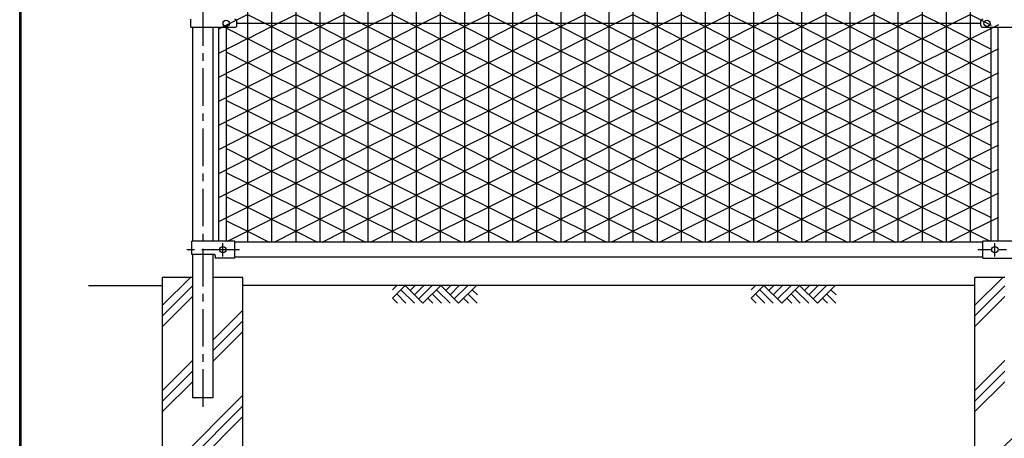
# Model space of a CAD drawing. Extents: x 20 to 8870, y -32 to 6268.
# Drawn here: x 395 to 2848, y 2182 to 3226 of the extents above; entities that cross this region are included whole.
import ezdxf

# ---------------------------------------------------------------- set-up
doc = ezdxf.new("R2010")
doc.units = 0
doc.header["$LTSCALE"] = 75
doc.header["$MEASUREMENT"] = 0
doc.linetypes.add('CENTER', pattern=[2, 1.25, -0.25, 0.25, -0.25])
doc.layers.get('0').update_dxf_attribs({"linetype": 'CONTINUOUS'})
for name, color, linetype in [('AMI-HATCH', 6, 'CONTINUOUS'), ('BOLT', 3, 'CONTINUOUS'), ('BUHIN', 7, 'CONTINUOUS'), ('HATCH', 4, 'CONTINUOUS'), ('KISO', 7, 'CONTINUOUS'), ('KOUZOU', 7, 'CONTINUOUS'), ('WAKU', 7, 'CONTINUOUS')]:
    doc.layers.add(name, color=color, linetype=linetype)

# ---------------------------------------------------------------- blocks, each defined once
blk = doc.blocks.new('GL-MARK')
at = {"color": 1, "linetype": 'Continuous'}
for p, q in [((-8.74, 0), (-10.28, -1.54)), ((-1.41, 0), (-3.66, -2.25)), ((0, 0), (-2.95, -2.95)), ((-13.94, -0.71), (-13.23, 0)), ((-13.94, -2.12), (-11.82, 0)), ((-13.23, -1.41), (-11.69, -2.95)), ((-12.52, -0.71), (-10.28, -2.95)), ((-11.82, 0), (-8.86, -2.95)), ((-10.15, 0), (-10.98, -0.83)), ((-7.32, 0), (-9.57, -2.25)), ((-5.91, 0), (-8.86, -2.95)), ((-7.32, -1.41), (-5.78, -2.95)), ((-6.62, -0.71), (-4.37, -2.95)), ((-5.91, 0), (-2.95, -2.95)), ((-4.24, 0), (-5.08, -0.83)), ((-2.83, 0), (-4.37, -1.54)), ((0.13, -2.95), (-1.41, -1.41)), ((0.17, -1.58), (-0.71, -0.71)), ((-13.94, -2.12), (-13.1, -2.95)), ((-8.03, -2.12), (-7.2, -2.95)), ((-1.29, -2.95), (-2.12, -2.12))]:
    blk.add_line(p, q, dxfattribs=at)

msp = doc.modelspace()

# ---------------------------------------------------------------- hatches: boundary and pattern name
at = {"layer": 'HATCH'}
h = msp.add_hatch(dxfattribs=at)
h.set_pattern_fill('PLAST,_O', color=256, scale=600, angle=45)
h.set_pattern_definition([(45, (-3438.49, -31.97), (-106.066, 106.066), []), (45, (-3451.75, -18.71), (-106.066, 106.066), []), (45, (-3465, -5.46), (-106.066, 106.066), [])])
h.paths.add_polyline_path([(951.4, 2583.4), (876.8, 2583.4), (876.8, 2283.4), (826, 2283.4), (826, 2583.4), (751.4, 2583.4), (751.4, 1983.4), (951.4, 1983.4)])
h = msp.add_hatch(dxfattribs=at)
h.set_pattern_fill('PLAST,_O', color=256, scale=600, angle=45)
h.set_pattern_definition([(45, (-1415.49, -31.97), (-106.066, 106.066), []), (45, (-1428.75, -18.71), (-106.066, 106.066), []), (45, (-1442, -5.46), (-106.066, 106.066), [])])
h.paths.add_polyline_path([(2974.4, 2583.4), (2899.8, 2583.4), (2899.8, 2283.4), (2849, 2283.4), (2849, 2583.4), (2774.4, 2583.4), (2774.4, 1983.4), (2974.4, 1983.4)])

# ---------------------------------------------------------------- linework, layer by layer
at = {"layer": 'AMI-HATCH'}
for p, q in [((962.9, 4345.4), (962.9, 2671.4)), ((1022.9, 4345.4), (1022.9, 2671.4)), ((1082.9, 4345.4), (1082.9, 2671.4)), ((1142.9, 4345.4), (1142.9, 2671.4)), ((1202.9, 4345.4), (1202.9, 2671.4)), ((1262.9, 4345.4), (1262.9, 2671.4)), ((1322.9, 4345.4), (1322.9, 2671.4)), ((1382.9, 4345.4), (1382.9, 2671.4)), ((1442.9, 4345.4), (1442.9, 2671.4)), ((1502.9, 4345.4), (1502.9, 2671.4)), ((1562.9, 4345.4), (1562.9, 2671.4)), ((1622.9, 4345.4), (1622.9, 2671.4)), ((1682.9, 4345.4), (1682.9, 2671.4)), ((1742.9, 4345.4), (1742.9, 2671.4)), ((1802.9, 4345.4), (1802.9, 2671.4)), ((1862.9, 4345.4), (1862.9, 2671.4)), ((1922.9, 4345.4), (1922.9, 2671.4)), ((1982.9, 4345.4), (1982.9, 2671.4)), ((2042.9, 4345.4), (2042.9, 2671.4)), ((2102.9, 4345.4), (2102.9, 2671.4)), ((2162.9, 4345.4), (2162.9, 2671.4)), ((2222.9, 4345.4), (2222.9, 2671.4)), ((2282.9, 4345.4), (2282.9, 2671.4)), ((2342.9, 4345.4), (2342.9, 2671.4)), ((2402.9, 4345.4), (2402.9, 2671.4)), ((2462.9, 4345.4), (2462.9, 2671.4)), ((2522.9, 4345.4), (2522.9, 2671.4)), ((2582.9, 4345.4), (2582.9, 2671.4)), ((2642.9, 4345.4), (2642.9, 2671.4)), ((2702.9, 4345.4), (2702.9, 2671.4)), ((2762.9, 4345.4), (2762.9, 2671.4)), ((892.8, 3203.4), (962.8, 3238.6)), ((962.8, 3238.6), (1022.9, 3208.4)), ((1022.8, 3208.4), (1082.8, 3238.6)), ((1082.8, 3238.6), (1142.9, 3208.4)), ((1142.8, 3208.4), (1202.8, 3238.6)), ((1202.8, 3238.6), (1262.9, 3208.4)), ((1262.8, 3208.4), (1322.8, 3238.6)), ((1322.8, 3238.6), (1382.9, 3208.4)), ((1382.8, 3208.4), (1442.8, 3238.6)), ((1442.8, 3238.6), (1502.9, 3208.4)), ((1502.8, 3208.4), (1562.8, 3238.6)), ((1562.8, 3238.6), (1622.9, 3208.4)), ((1622.8, 3208.4), (1682.8, 3238.6)), ((1682.8, 3238.6), (1742.9, 3208.4)), ((1742.8, 3208.4), (1802.8, 3238.6)), ((1802.8, 3238.6), (1862.9, 3208.4)), ((1862.8, 3208.4), (1922.8, 3238.6)), ((1922.8, 3238.6), (1982.9, 3208.4)), ((1982.8, 3208.4), (2042.8, 3238.6)), ((2042.8, 3238.6), (2102.9, 3208.4)), ((2102.8, 3208.4), (2162.8, 3238.6)), ((2162.8, 3238.6), (2222.9, 3208.4)), ((2222.8, 3208.4), (2282.8, 3238.6)), ((2282.8, 3238.6), (2342.9, 3208.4)), ((2342.8, 3208.4), (2402.8, 3238.6)), ((2402.8, 3238.6), (2462.9, 3208.4)), ((2462.8, 3208.4), (2522.8, 3238.6)), ((2522.8, 3238.6), (2582.9, 3208.4)), ((2582.8, 3208.4), (2642.8, 3238.6)), ((2642.8, 3238.6), (2702.9, 3208.4)), ((2702.8, 3208.4), (2762.8, 3238.6)), ((2762.8, 3238.6), (2814.9, 3212.4)), ((2762.8, 3178.3), (2833.9, 3213.9)), ((910.8, 3204.4), (962.8, 3178.3)), ((962.8, 3178.3), (1022.9, 3208.4)), ((1022.8, 3208.4), (1082.8, 3178.3)), ((1082.8, 3178.3), (1142.9, 3208.4)), ((1142.8, 3208.4), (1202.8, 3178.3)), ((1202.8, 3178.3), (1262.9, 3208.4)), ((1262.8, 3208.4), (1322.8, 3178.3)), ((1322.8, 3178.3), (1382.9, 3208.4)), ((1382.8, 3208.4), (1442.8, 3178.3)), ((1442.8, 3178.3), (1502.9, 3208.4)), ((1502.8, 3208.4), (1562.8, 3178.3)), ((1562.8, 3178.3), (1622.9, 3208.4)), ((1622.8, 3208.4), (1682.8, 3178.3)), ((1682.8, 3178.3), (1742.9, 3208.4)), ((1742.8, 3208.4), (1802.8, 3178.3)), ((1802.8, 3178.3), (1862.9, 3208.4)), ((1862.8, 3208.4), (1922.8, 3178.3)), ((1922.8, 3178.3), (1982.9, 3208.4)), ((1982.8, 3208.4), (2042.8, 3178.3)), ((2042.8, 3178.3), (2102.9, 3208.4)), ((2102.8, 3208.4), (2162.8, 3178.3)), ((2162.8, 3178.3), (2222.9, 3208.4)), ((2222.8, 3208.4), (2282.8, 3178.3)), ((2282.8, 3178.3), (2342.9, 3208.4)), ((2342.8, 3208.4), (2402.8, 3178.3)), ((2402.8, 3178.3), (2462.9, 3208.4)), ((2462.8, 3208.4), (2522.8, 3178.3)), ((2522.8, 3178.3), (2582.9, 3208.4)), ((2582.8, 3208.4), (2642.8, 3178.3)), ((2642.8, 3178.3), (2702.9, 3208.4)), ((2702.8, 3208.4), (2762.8, 3178.3)), ((892.8, 3143.4), (962.8, 3178.6)), ((962.8, 3178.6), (1022.9, 3148.4)), ((1022.8, 3148.4), (1082.8, 3178.6)), ((1082.8, 3178.6), (1142.9, 3148.4)), ((1142.8, 3148.4), (1202.8, 3178.6)), ((1202.8, 3178.6), (1262.9, 3148.4)), ((1262.8, 3148.4), (1322.8, 3178.6)), ((1322.8, 3178.6), (1382.9, 3148.4)), ((1382.8, 3148.4), (1442.8, 3178.6)), ((1442.8, 3178.6), (1502.9, 3148.4)), ((1502.8, 3148.4), (1562.8, 3178.6)), ((1562.8, 3178.6), (1622.9, 3148.4)), ((1622.8, 3148.4), (1682.8, 3178.6)), ((1682.8, 3178.6), (1742.9, 3148.4)), ((1742.8, 3148.4), (1802.8, 3178.6)), ((1802.8, 3178.6), (1862.9, 3148.4)), ((1862.8, 3148.4), (1922.8, 3178.6)), ((1922.8, 3178.6), (1982.9, 3148.4)), ((1982.8, 3148.4), (2042.8, 3178.6)), ((2042.8, 3178.6), (2102.9, 3148.4)), ((2102.8, 3148.4), (2162.8, 3178.6)), ((2162.8, 3178.6), (2222.9, 3148.4)), ((2222.8, 3148.4), (2282.8, 3178.6)), ((2282.8, 3178.6), (2342.9, 3148.4)), ((2342.8, 3148.4), (2402.8, 3178.6)), ((2402.8, 3178.6), (2462.9, 3148.4)), ((2462.8, 3148.4), (2522.8, 3178.6)), ((2522.8, 3178.6), (2582.9, 3148.4)), ((2582.8, 3148.4), (2642.8, 3178.6)), ((2642.8, 3178.6), (2702.9, 3148.4)), ((2702.8, 3148.4), (2762.8, 3178.6)), ((2762.8, 3178.6), (2814.9, 3152.4)), ((910.8, 3144.4), (962.8, 3118.3)), ((962.8, 3118.3), (1022.9, 3148.4)), ((1022.8, 3148.4), (1082.8, 3118.3)), ((1082.8, 3118.3), (1142.9, 3148.4)), ((1142.8, 3148.4), (1202.8, 3118.3)), ((1202.8, 3118.3), (1262.9, 3148.4)), ((1262.8, 3148.4), (1322.8, 3118.3)), ((1322.8, 3118.3), (1382.9, 3148.4)), ((1382.8, 3148.4), (1442.8, 3118.3)), ((1442.8, 3118.3), (1502.9, 3148.4)), ((1502.8, 3148.4), (1562.8, 3118.3)), ((1562.8, 3118.3), (1622.9, 3148.4)), ((1622.8, 3148.4), (1682.8, 3118.3)), ((1682.8, 3118.3), (1742.9, 3148.4)), ((1742.8, 3148.4), (1802.8, 3118.3)), ((1802.8, 3118.3), (1862.9, 3148.4)), ((1862.8, 3148.4), (1922.8, 3118.3)), ((1922.8, 3118.3), (1982.9, 3148.4)), ((1982.8, 3148.4), (2042.8, 3118.3)), ((2042.8, 3118.3), (2102.9, 3148.4)), ((2102.8, 3148.4), (2162.8, 3118.3)), ((2162.8, 3118.3), (2222.9, 3148.4)), ((2222.8, 3148.4), (2282.8, 3118.3)), ((2282.8, 3118.3), (2342.9, 3148.4)), ((2342.8, 3148.4), (2402.8, 3118.3)), ((2402.8, 3118.3), (2462.9, 3148.4)), ((2462.8, 3148.4), (2522.8, 3118.3)), ((2522.8, 3118.3), (2582.9, 3148.4)), ((2582.8, 3148.4), (2642.8, 3118.3)), ((2642.8, 3118.3), (2702.9, 3148.4)), ((2702.8, 3148.4), (2762.8, 3118.3)), ((2762.8, 3118.3), (2833.9, 3153.9)), ((892.8, 3083.4), (962.8, 3118.6)), ((962.8, 3118.6), (1022.9, 3088.4)), ((1022.8, 3088.4), (1082.8, 3118.6)), ((1082.8, 3118.6), (1142.9, 3088.4)), ((1142.8, 3088.4), (1202.8, 3118.6)), ((1202.8, 3118.6), (1262.9, 3088.4)), ((1262.8, 3088.4), (1322.8, 3118.6)), ((1322.8, 3118.6), (1382.9, 3088.4)), ((1382.8, 3088.4), (1442.8, 3118.6)), ((1442.8, 3118.6), (1502.9, 3088.4)), ((1502.8, 3088.4), (1562.8, 3118.6)), ((1562.8, 3118.6), (1622.9, 3088.4)), ((1622.8, 3088.4), (1682.8, 3118.6)), ((1682.8, 3118.6), (1742.9, 3088.4)), ((1742.8, 3088.4), (1802.8, 3118.6)), ((1802.8, 3118.6), (1862.9, 3088.4)), ((1862.8, 3088.4), (1922.8, 3118.6)), ((1922.8, 3118.6), (1982.9, 3088.4)), ((1982.8, 3088.4), (2042.8, 3118.6)), ((2042.8, 3118.6), (2102.9, 3088.4)), ((2102.8, 3088.4), (2162.8, 3118.6)), ((2162.8, 3118.6), (2222.9, 3088.4)), ((2222.8, 3088.4), (2282.8, 3118.6)), ((2282.8, 3118.6), (2342.9, 3088.4)), ((2342.8, 3088.4), (2402.8, 3118.6)), ((2402.8, 3118.6), (2462.9, 3088.4)), ((2462.8, 3088.4), (2522.8, 3118.6)), ((2522.8, 3118.6), (2582.9, 3088.4)), ((2582.8, 3088.4), (2642.8, 3118.6)), ((2642.8, 3118.6), (2702.9, 3088.4)), ((2702.8, 3088.4), (2762.8, 3118.6)), ((2762.8, 3118.6), (2814.9, 3092.4)), ((2762.8, 3058.3), (2833.9, 3093.9)), ((910.8, 3084.4), (962.8, 3058.3)), ((962.8, 3058.3), (1022.9, 3088.4)), ((1022.8, 3088.4), (1082.8, 3058.3)), ((1082.8, 3058.3), (1142.9, 3088.4)), ((1142.8, 3088.4), (1202.8, 3058.3)), ((1202.8, 3058.3), (1262.9, 3088.4)), ((1262.8, 3088.4), (1322.8, 3058.3)), ((1322.8, 3058.3), (1382.9, 3088.4)), ((1382.8, 3088.4), (1442.8, 3058.3)), ((1442.8, 3058.3), (1502.9, 3088.4)), ((1502.8, 3088.4), (1562.8, 3058.3)), ((1562.8, 3058.3), (1622.9, 3088.4)), ((1622.8, 3088.4), (1682.8, 3058.3)), ((1682.8, 3058.3), (1742.9, 3088.4)), ((1742.8, 3088.4), (1802.8, 3058.3)), ((1802.8, 3058.3), (1862.9, 3088.4)), ((1862.8, 3088.4), (1922.8, 3058.3)), ((1922.8, 3058.3), (1982.9, 3088.4)), ((1982.8, 3088.4), (2042.8, 3058.3)), ((2042.8, 3058.3), (2102.9, 3088.4)), ((2102.8, 3088.4), (2162.8, 3058.3)), ((2162.8, 3058.3), (2222.9, 3088.4)), ((2222.8, 3088.4), (2282.8, 3058.3)), ((2282.8, 3058.3), (2342.9, 3088.4)), ((2342.8, 3088.4), (2402.8, 3058.3)), ((2402.8, 3058.3), (2462.9, 3088.4)), ((2462.8, 3088.4), (2522.8, 3058.3)), ((2522.8, 3058.3), (2582.9, 3088.4)), ((2582.8, 3088.4), (2642.8, 3058.3)), ((2642.8, 3058.3), (2702.9, 3088.4)), ((2702.8, 3088.4), (2762.8, 3058.3)), ((892.8, 3023.4), (962.8, 3058.6)), ((962.8, 3058.6), (1022.9, 3028.4)), ((1022.8, 3028.4), (1082.8, 3058.6)), ((1082.8, 3058.6), (1142.9, 3028.4)), ((1142.8, 3028.4), (1202.8, 3058.6)), ((1202.8, 3058.6), (1262.9, 3028.4)), ((1262.8, 3028.4), (1322.8, 3058.6)), ((1322.8, 3058.6), (1382.9, 3028.4)), ((1382.8, 3028.4), (1442.8, 3058.6)), ((1442.8, 3058.6), (1502.9, 3028.4)), ((1502.8, 3028.4), (1562.8, 3058.6)), ((1562.8, 3058.6), (1622.9, 3028.4)), ((1622.8, 3028.4), (1682.8, 3058.6)), ((1682.8, 3058.6), (1742.9, 3028.4)), ((1742.8, 3028.4), (1802.8, 3058.6)), ((1802.8, 3058.6), (1862.9, 3028.4)), ((1862.8, 3028.4), (1922.8, 3058.6)), ((1922.8, 3058.6), (1982.9, 3028.4)), ((1982.8, 3028.4), (2042.8, 3058.6)), ((2042.8, 3058.6), (2102.9, 3028.4)), ((2102.8, 3028.4), (2162.8, 3058.6)), ((2162.8, 3058.6), (2222.9, 3028.4)), ((2222.8, 3028.4), (2282.8, 3058.6)), ((2282.8, 3058.6), (2342.9, 3028.4)), ((2342.8, 3028.4), (2402.8, 3058.6)), ((2402.8, 3058.6), (2462.9, 3028.4)), ((2462.8, 3028.4), (2522.8, 3058.6)), ((2522.8, 3058.6), (2582.9, 3028.4)), ((2582.8, 3028.4), (2642.8, 3058.6)), ((2642.8, 3058.6), (2702.9, 3028.4)), ((2702.8, 3028.4), (2762.8, 3058.6)), ((2762.8, 3058.6), (2814.9, 3032.4)), ((910.8, 3024.4), (962.8, 2998.3)), ((962.8, 2998.3), (1022.9, 3028.4)), ((1022.8, 3028.4), (1082.8, 2998.3)), ((1082.8, 2998.3), (1142.9, 3028.4)), ((1142.8, 3028.4), (1202.8, 2998.3)), ((1202.8, 2998.3), (1262.9, 3028.4)), ((1262.8, 3028.4), (1322.8, 2998.3)), ((1322.8, 2998.3), (1382.9, 3028.4)), ((1382.8, 3028.4), (1442.8, 2998.3)), ((1442.8, 2998.3), (1502.9, 3028.4)), ((1502.8, 3028.4), (1562.8, 2998.3)), ((1562.8, 2998.3), (1622.9, 3028.4)), ((1622.8, 3028.4), (1682.8, 2998.3)), ((1682.8, 2998.3), (1742.9, 3028.4)), ((1742.8, 3028.4), (1802.8, 2998.3)), ((1802.8, 2998.3), (1862.9, 3028.4)), ((1862.8, 3028.4), (1922.8, 2998.3)), ((1922.8, 2998.3), (1982.9, 3028.4)), ((1982.8, 3028.4), (2042.8, 2998.3)), ((2042.8, 2998.3), (2102.9, 3028.4)), ((2102.8, 3028.4), (2162.8, 2998.3)), ((2162.8, 2998.3), (2222.9, 3028.4)), ((2222.8, 3028.4), (2282.8, 2998.3)), ((2282.8, 2998.3), (2342.9, 3028.4)), ((2342.8, 3028.4), (2402.8, 2998.3)), ((2402.8, 2998.3), (2462.9, 3028.4)), ((2462.8, 3028.4), (2522.8, 2998.3)), ((2522.8, 2998.3), (2582.9, 3028.4)), ((2582.8, 3028.4), (2642.8, 2998.3)), ((2642.8, 2998.3), (2702.9, 3028.4)), ((2702.8, 3028.4), (2762.8, 2998.3)), ((2762.8, 2998.3), (2833.9, 3033.9)), ((892.8, 2963.4), (962.8, 2998.6)), ((962.8, 2998.6), (1022.9, 2968.4)), ((1022.8, 2968.4), (1082.8, 2998.6)), ((1082.8, 2998.6), (1142.9, 2968.4)), ((1142.8, 2968.4), (1202.8, 2998.6)), ((1202.8, 2998.6), (1262.9, 2968.4)), ((1262.8, 2968.4), (1322.8, 2998.6)), ((1322.8, 2998.6), (1382.9, 2968.4)), ((1382.8, 2968.4), (1442.8, 2998.6)), ((1442.8, 2998.6), (1502.9, 2968.4)), ((1502.8, 2968.4), (1562.8, 2998.6)), ((1562.8, 2998.6), (1622.9, 2968.4)), ((1622.8, 2968.4), (1682.8, 2998.6)), ((1682.8, 2998.6), (1742.9, 2968.4)), ((1742.8, 2968.4), (1802.8, 2998.6)), ((1802.8, 2998.6), (1862.9, 2968.4)), ((1862.8, 2968.4), (1922.8, 2998.6)), ((1922.8, 2998.6), (1982.9, 2968.4)), ((1982.8, 2968.4), (2042.8, 2998.6)), ((2042.8, 2998.6), (2102.9, 2968.4)), ((2102.8, 2968.4), (2162.8, 2998.6)), ((2162.8, 2998.6), (2222.9, 2968.4)), ((2222.8, 2968.4), (2282.8, 2998.6)), ((2282.8, 2998.6), (2342.9, 2968.4)), ((2342.8, 2968.4), (2402.8, 2998.6)), ((2402.8, 2998.6), (2462.9, 2968.4)), ((2462.8, 2968.4), (2522.8, 2998.6)), ((2522.8, 2998.6), (2582.9, 2968.4)), ((2582.8, 2968.4), (2642.8, 2998.6)), ((2642.8, 2998.6), (2702.9, 2968.4)), ((2702.8, 2968.4), (2762.8, 2998.6)), ((2762.8, 2998.6), (2814.9, 2972.4)), ((962.8, 2938.3), (1022.9, 2968.4)), ((1022.8, 2968.4), (1082.8, 2938.3)), ((1082.8, 2938.3), (1142.9, 2968.4)), ((1142.8, 2968.4), (1202.8, 2938.3)), ((1202.8, 2938.3), (1262.9, 2968.4)), ((1262.8, 2968.4), (1322.8, 2938.3)), ((1322.8, 2938.3), (1382.9, 2968.4)), ((1382.8, 2968.4), (1442.8, 2938.3)), ((1442.8, 2938.3), (1502.9, 2968.4)), ((1502.8, 2968.4), (1562.8, 2938.3)), ((1562.8, 2938.3), (1622.9, 2968.4)), ((1622.8, 2968.4), (1682.8, 2938.3)), ((1682.8, 2938.3), (1742.9, 2968.4)), ((1742.8, 2968.4), (1802.8, 2938.3)), ((1802.8, 2938.3), (1862.9, 2968.4)), ((1862.8, 2968.4), (1922.8, 2938.3)), ((1922.8, 2938.3), (1982.9, 2968.4)), ((1982.8, 2968.4), (2042.8, 2938.3)), ((2042.8, 2938.3), (2102.9, 2968.4)), ((2102.8, 2968.4), (2162.8, 2938.3)), ((2162.8, 2938.3), (2222.9, 2968.4)), ((2222.8, 2968.4), (2282.8, 2938.3)), ((2282.8, 2938.3), (2342.9, 2968.4)), ((2342.8, 2968.4), (2402.8, 2938.3)), ((2402.8, 2938.3), (2462.9, 2968.4)), ((2462.8, 2968.4), (2522.8, 2938.3)), ((2522.8, 2938.3), (2582.9, 2968.4)), ((2582.8, 2968.4), (2642.8, 2938.3)), ((2642.8, 2938.3), (2702.9, 2968.4)), ((2702.8, 2968.4), (2762.8, 2938.3)), ((2762.8, 2938.3), (2833.9, 2973.9)), ((910.8, 2964.4), (962.8, 2938.3)), ((892.8, 2903.4), (962.8, 2938.6)), ((962.8, 2938.6), (1022.9, 2908.4)), ((1022.8, 2908.4), (1082.8, 2938.6)), ((1082.8, 2938.6), (1142.9, 2908.4)), ((1142.8, 2908.4), (1202.8, 2938.6)), ((1202.8, 2938.6), (1262.9, 2908.4)), ((1262.8, 2908.4), (1322.8, 2938.6)), ((1322.8, 2938.6), (1382.9, 2908.4)), ((1382.8, 2908.4), (1442.8, 2938.6)), ((1442.8, 2938.6), (1502.9, 2908.4)), ((1502.8, 2908.4), (1562.8, 2938.6)), ((1562.8, 2938.6), (1622.9, 2908.4)), ((1622.8, 2908.4), (1682.8, 2938.6)), ((1682.8, 2938.6), (1742.9, 2908.4)), ((1742.8, 2908.4), (1802.8, 2938.6)), ((1802.8, 2938.6), (1862.9, 2908.4)), ((1862.8, 2908.4), (1922.8, 2938.6)), ((1922.8, 2938.6), (1982.9, 2908.4)), ((1982.8, 2908.4), (2042.8, 2938.6)), ((2042.8, 2938.6), (2102.9, 2908.4)), ((2102.8, 2908.4), (2162.8, 2938.6)), ((2162.8, 2938.6), (2222.9, 2908.4)), ((2222.8, 2908.4), (2282.8, 2938.6)), ((2282.8, 2938.6), (2342.9, 2908.4)), ((2342.8, 2908.4), (2402.8, 2938.6)), ((2402.8, 2938.6), (2462.9, 2908.4)), ((2462.8, 2908.4), (2522.8, 2938.6)), ((2522.8, 2938.6), (2582.9, 2908.4)), ((2582.8, 2908.4), (2642.8, 2938.6)), ((2642.8, 2938.6), (2702.9, 2908.4)), ((2702.8, 2908.4), (2762.8, 2938.6)), ((2762.8, 2938.6), (2814.9, 2912.4)), ((910.8, 2904.4), (962.8, 2878.3)), ((962.8, 2878.3), (1022.9, 2908.4)), ((1022.8, 2908.4), (1082.8, 2878.3)), ((1082.8, 2878.3), (1142.9, 2908.4)), ((1142.8, 2908.4), (1202.8, 2878.3)), ((1202.8, 2878.3), (1262.9, 2908.4)), ((1262.8, 2908.4), (1322.8, 2878.3)), ((1322.8, 2878.3), (1382.9, 2908.4)), ((1382.8, 2908.4), (1442.8, 2878.3)), ((1442.8, 2878.3), (1502.9, 2908.4)), ((1502.8, 2908.4), (1562.8, 2878.3)), ((1562.8, 2878.3), (1622.9, 2908.4)), ((1622.8, 2908.4), (1682.8, 2878.3)), ((1682.8, 2878.3), (1742.9, 2908.4)), ((1742.8, 2908.4), (1802.8, 2878.3)), ((1802.8, 2878.3), (1862.9, 2908.4)), ((1862.8, 2908.4), (1922.8, 2878.3)), ((1922.8, 2878.3), (1982.9, 2908.4)), ((1982.8, 2908.4), (2042.8, 2878.3)), ((2042.8, 2878.3), (2102.9, 2908.4)), ((2102.8, 2908.4), (2162.8, 2878.3)), ((2162.8, 2878.3), (2222.9, 2908.4)), ((2222.8, 2908.4), (2282.8, 2878.3)), ((2282.8, 2878.3), (2342.9, 2908.4)), ((2342.8, 2908.4), (2402.8, 2878.3)), ((2402.8, 2878.3), (2462.9, 2908.4)), ((2462.8, 2908.4), (2522.8, 2878.3)), ((2522.8, 2878.3), (2582.9, 2908.4)), ((2582.8, 2908.4), (2642.8, 2878.3)), ((2642.8, 2878.3), (2702.9, 2908.4)), ((2702.8, 2908.4), (2762.8, 2878.3)), ((2762.8, 2878.3), (2833.9, 2913.9)), ((892.8, 2843.4), (962.8, 2878.6)), ((962.8, 2878.6), (1022.9, 2848.4)), ((1022.8, 2848.4), (1082.8, 2878.6)), ((1082.8, 2878.6), (1142.9, 2848.4)), ((1142.8, 2848.4), (1202.8, 2878.6)), ((1202.8, 2878.6), (1262.9, 2848.4)), ((1262.8, 2848.4), (1322.8, 2878.6)), ((1322.8, 2878.6), (1382.9, 2848.4)), ((1382.8, 2848.4), (1442.8, 2878.6)), ((1442.8, 2878.6), (1502.9, 2848.4)), ((1502.8, 2848.4), (1562.8, 2878.6)), ((1562.8, 2878.6), (1622.9, 2848.4)), ((1622.8, 2848.4), (1682.8, 2878.6)), ((1682.8, 2878.6), (1742.9, 2848.4)), ((1742.8, 2848.4), (1802.8, 2878.6)), ((1802.8, 2878.6), (1862.9, 2848.4)), ((1862.8, 2848.4), (1922.8, 2878.6)), ((1922.8, 2878.6), (1982.9, 2848.4)), ((1982.8, 2848.4), (2042.8, 2878.6)), ((2042.8, 2878.6), (2102.9, 2848.4)), ((2102.8, 2848.4), (2162.8, 2878.6)), ((2162.8, 2878.6), (2222.9, 2848.4)), ((2222.8, 2848.4), (2282.8, 2878.6)), ((2282.8, 2878.6), (2342.9, 2848.4)), ((2342.8, 2848.4), (2402.8, 2878.6)), ((2402.8, 2878.6), (2462.9, 2848.4)), ((2462.8, 2848.4), (2522.8, 2878.6)), ((2522.8, 2878.6), (2582.9, 2848.4)), ((2582.8, 2848.4), (2642.8, 2878.6)), ((2642.8, 2878.6), (2702.9, 2848.4)), ((2702.8, 2848.4), (2762.8, 2878.6)), ((2762.8, 2878.6), (2814.9, 2852.4)), ((962.8, 2818.3), (1022.9, 2848.4)), ((1022.8, 2848.4), (1082.8, 2818.3)), ((1082.8, 2818.3), (1142.9, 2848.4)), ((1142.8, 2848.4), (1202.8, 2818.3)), ((1202.8, 2818.3), (1262.9, 2848.4)), ((1262.8, 2848.4), (1322.8, 2818.3)), ((1322.8, 2818.3), (1382.9, 2848.4)), ((1382.8, 2848.4), (1442.8, 2818.3)), ((1442.8, 2818.3), (1502.9, 2848.4)), ((1502.8, 2848.4), (1562.8, 2818.3)), ((1562.8, 2818.3), (1622.9, 2848.4)), ((1622.8, 2848.4), (1682.8, 2818.3)), ((1682.8, 2818.3), (1742.9, 2848.4)), ((1742.8, 2848.4), (1802.8, 2818.3)), ((1802.8, 2818.3), (1862.9, 2848.4)), ((1862.8, 2848.4), (1922.8, 2818.3)), ((1922.8, 2818.3), (1982.9, 2848.4)), ((1982.8, 2848.4), (2042.8, 2818.3)), ((2042.8, 2818.3), (2102.9, 2848.4)), ((2102.8, 2848.4), (2162.8, 2818.3)), ((2162.8, 2818.3), (2222.9, 2848.4)), ((2222.8, 2848.4), (2282.8, 2818.3)), ((2282.8, 2818.3), (2342.9, 2848.4)), ((2342.8, 2848.4), (2402.8, 2818.3)), ((2402.8, 2818.3), (2462.9, 2848.4)), ((2462.8, 2848.4), (2522.8, 2818.3)), ((2522.8, 2818.3), (2582.9, 2848.4)), ((2582.8, 2848.4), (2642.8, 2818.3)), ((2642.8, 2818.3), (2702.9, 2848.4)), ((2702.8, 2848.4), (2762.8, 2818.3)), ((2762.8, 2818.3), (2833.9, 2853.9)), ((910.8, 2844.4), (962.8, 2818.3)), ((892.8, 2783.4), (962.8, 2818.6)), ((962.8, 2818.6), (1022.9, 2788.4)), ((1022.8, 2788.4), (1082.8, 2818.6)), ((1082.8, 2818.6), (1142.9, 2788.4)), ((1142.8, 2788.4), (1202.8, 2818.6)), ((1202.8, 2818.6), (1262.9, 2788.4)), ((1262.8, 2788.4), (1322.8, 2818.6)), ((1322.8, 2818.6), (1382.9, 2788.4)), ((1382.8, 2788.4), (1442.8, 2818.6)), ((1442.8, 2818.6), (1502.9, 2788.4)), ((1502.8, 2788.4), (1562.8, 2818.6)), ((1562.8, 2818.6), (1622.9, 2788.4)), ((1622.8, 2788.4), (1682.8, 2818.6)), ((1682.8, 2818.6), (1742.9, 2788.4)), ((1742.8, 2788.4), (1802.8, 2818.6)), ((1802.8, 2818.6), (1862.9, 2788.4)), ((1862.8, 2788.4), (1922.8, 2818.6)), ((1922.8, 2818.6), (1982.9, 2788.4)), ((1982.8, 2788.4), (2042.8, 2818.6)), ((2042.8, 2818.6), (2102.9, 2788.4)), ((2102.8, 2788.4), (2162.8, 2818.6)), ((2162.8, 2818.6), (2222.9, 2788.4)), ((2222.8, 2788.4), (2282.8, 2818.6)), ((2282.8, 2818.6), (2342.9, 2788.4)), ((2342.8, 2788.4), (2402.8, 2818.6)), ((2402.8, 2818.6), (2462.9, 2788.4)), ((2462.8, 2788.4), (2522.8, 2818.6)), ((2522.8, 2818.6), (2582.9, 2788.4)), ((2582.8, 2788.4), (2642.8, 2818.6)), ((2642.8, 2818.6), (2702.9, 2788.4)), ((2702.8, 2788.4), (2762.8, 2818.6)), ((2762.8, 2818.6), (2814.9, 2792.4)), ((910.8, 2784.4), (962.8, 2758.3)), ((962.8, 2758.3), (1022.9, 2788.4)), ((1022.8, 2788.4), (1082.8, 2758.3)), ((1082.8, 2758.3), (1142.9, 2788.4)), ((1142.8, 2788.4), (1202.8, 2758.3)), ((1202.8, 2758.3), (1262.9, 2788.4)), ((1262.8, 2788.4), (1322.8, 2758.3)), ((1322.8, 2758.3), (1382.9, 2788.4)), ((1382.8, 2788.4), (1442.8, 2758.3)), ((1442.8, 2758.3), (1502.9, 2788.4)), ((1502.8, 2788.4), (1562.8, 2758.3)), ((1562.8, 2758.3), (1622.9, 2788.4)), ((1622.8, 2788.4), (1682.8, 2758.3)), ((1682.8, 2758.3), (1742.9, 2788.4)), ((1742.8, 2788.4), (1802.8, 2758.3)), ((1802.8, 2758.3), (1862.9, 2788.4)), ((1862.8, 2788.4), (1922.8, 2758.3)), ((1922.8, 2758.3), (1982.9, 2788.4)), ((1982.8, 2788.4), (2042.8, 2758.3)), ((2042.8, 2758.3), (2102.9, 2788.4)), ((2102.8, 2788.4), (2162.8, 2758.3)), ((2162.8, 2758.3), (2222.9, 2788.4)), ((2222.8, 2788.4), (2282.8, 2758.3)), ((2282.8, 2758.3), (2342.9, 2788.4)), ((2342.8, 2788.4), (2402.8, 2758.3)), ((2402.8, 2758.3), (2462.9, 2788.4)), ((2462.8, 2788.4), (2522.8, 2758.3)), ((2522.8, 2758.3), (2582.9, 2788.4)), ((2582.8, 2788.4), (2642.8, 2758.3)), ((2642.8, 2758.3), (2702.9, 2788.4)), ((2702.8, 2788.4), (2762.8, 2758.3)), ((2762.8, 2758.3), (2833.9, 2793.9)), ((892.8, 2723.4), (962.8, 2758.6)), ((962.8, 2758.6), (1022.9, 2728.4)), ((1022.8, 2728.4), (1082.8, 2758.6)), ((1082.8, 2758.6), (1142.9, 2728.4)), ((1142.8, 2728.4), (1202.8, 2758.6)), ((1202.8, 2758.6), (1262.9, 2728.4)), ((1262.8, 2728.4), (1322.8, 2758.6)), ((1322.8, 2758.6), (1382.9, 2728.4)), ((1382.8, 2728.4), (1442.8, 2758.6)), ((1442.8, 2758.6), (1502.9, 2728.4)), ((1502.8, 2728.4), (1562.8, 2758.6)), ((1562.8, 2758.6), (1622.9, 2728.4)), ((1622.8, 2728.4), (1682.8, 2758.6)), ((1682.8, 2758.6), (1742.9, 2728.4)), ((1742.8, 2728.4), (1802.8, 2758.6)), ((1802.8, 2758.6), (1862.9, 2728.4)), ((1862.8, 2728.4), (1922.8, 2758.6)), ((1922.8, 2758.6), (1982.9, 2728.4)), ((1982.8, 2728.4), (2042.8, 2758.6)), ((2042.8, 2758.6), (2102.9, 2728.4)), ((2102.8, 2728.4), (2162.8, 2758.6)), ((2162.8, 2758.6), (2222.9, 2728.4)), ((2222.8, 2728.4), (2282.8, 2758.6)), ((2282.8, 2758.6), (2342.9, 2728.4)), ((2342.8, 2728.4), (2402.8, 2758.6)), ((2402.8, 2758.6), (2462.9, 2728.4)), ((2462.8, 2728.4), (2522.8, 2758.6)), ((2522.8, 2758.6), (2582.9, 2728.4)), ((2582.8, 2728.4), (2642.8, 2758.6)), ((2642.8, 2758.6), (2702.9, 2728.4)), ((2702.8, 2728.4), (2762.8, 2758.6)), ((2762.8, 2758.6), (2814.9, 2732.4)), ((910.8, 2724.4), (962.8, 2698.3)), ((962.8, 2698.3), (1022.9, 2728.4)), ((1022.8, 2728.4), (1082.8, 2698.3)), ((1082.8, 2698.3), (1142.9, 2728.4)), ((1142.8, 2728.4), (1202.8, 2698.3)), ((1202.8, 2698.3), (1262.9, 2728.4)), ((1262.8, 2728.4), (1322.8, 2698.3)), ((1322.8, 2698.3), (1382.9, 2728.4)), ((1382.8, 2728.4), (1442.8, 2698.3)), ((1442.8, 2698.3), (1502.9, 2728.4)), ((1502.8, 2728.4), (1562.8, 2698.3)), ((1562.8, 2698.3), (1622.9, 2728.4)), ((1622.8, 2728.4), (1682.8, 2698.3)), ((1682.8, 2698.3), (1742.9, 2728.4)), ((1742.8, 2728.4), (1802.8, 2698.3)), ((1802.8, 2698.3), (1862.9, 2728.4)), ((1862.8, 2728.4), (1922.8, 2698.3)), ((1922.8, 2698.3), (1982.9, 2728.4)), ((1982.8, 2728.4), (2042.8, 2698.3)), ((2042.8, 2698.3), (2102.9, 2728.4)), ((2102.8, 2728.4), (2162.8, 2698.3)), ((2162.8, 2698.3), (2222.9, 2728.4)), ((2222.8, 2728.4), (2282.8, 2698.3)), ((2282.8, 2698.3), (2342.9, 2728.4)), ((2342.8, 2728.4), (2402.8, 2698.3)), ((2402.8, 2698.3), (2462.9, 2728.4)), ((2462.8, 2728.4), (2522.8, 2698.3)), ((2522.8, 2698.3), (2582.9, 2728.4)), ((2582.8, 2728.4), (2642.8, 2698.3)), ((2642.8, 2698.3), (2702.9, 2728.4)), ((2702.8, 2728.4), (2762.8, 2698.3)), ((2762.8, 2698.3), (2833.9, 2733.9)), ((913.2, 2673.6), (962.8, 2698.6)), ((962.8, 2698.6), (1016.9, 2671.4)), ((1028.8, 2671.4), (1082.8, 2698.6)), ((1082.8, 2698.6), (1136.9, 2671.4)), ((1148.8, 2671.4), (1202.8, 2698.6)), ((1202.8, 2698.6), (1256.9, 2671.4)), ((1268.8, 2671.4), (1322.8, 2698.6)), ((1322.8, 2698.6), (1376.9, 2671.4)), ((1388.8, 2671.4), (1442.8, 2698.6)), ((1442.8, 2698.6), (1496.9, 2671.4)), ((1508.8, 2671.4), (1562.8, 2698.6)), ((1562.8, 2698.6), (1616.9, 2671.4)), ((1628.8, 2671.4), (1682.8, 2698.6)), ((1682.8, 2698.6), (1736.9, 2671.4)), ((1748.8, 2671.4), (1802.8, 2698.6)), ((1802.8, 2698.6), (1856.9, 2671.4)), ((1868.8, 2671.4), (1922.8, 2698.6)), ((1922.8, 2698.6), (1976.9, 2671.4)), ((1988.8, 2671.4), (2042.8, 2698.6)), ((2042.8, 2698.6), (2096.9, 2671.4)), ((2108.8, 2671.4), (2162.8, 2698.6)), ((2162.8, 2698.6), (2216.9, 2671.4)), ((2228.8, 2671.4), (2282.8, 2698.6)), ((2282.8, 2698.6), (2336.9, 2671.4)), ((2348.8, 2671.4), (2402.8, 2698.6)), ((2402.8, 2698.6), (2456.9, 2671.4)), ((2468.8, 2671.4), (2522.8, 2698.6)), ((2522.8, 2698.6), (2576.9, 2671.4)), ((2588.8, 2671.4), (2642.8, 2698.6)), ((2642.8, 2698.6), (2696.9, 2671.4)), ((2708.8, 2671.4), (2762.8, 2698.6)), ((2762.8, 2698.6), (2812.4, 2673.6))]:
    msp.add_line(p, q, dxfattribs=at)
at = {"layer": 'BOLT'}
for centre in [(909.8, 3216.7), (2804.8, 3216.7), (901.4, 2652.4), (2824.4, 2652.4)]:
    msp.add_circle(centre, 8, dxfattribs=at)
at = {"layer": 'BUHIN'}
for p, q in [((821.2, 3206.7), (821.2, 3226.7)), ((821.5, 3206.7), (821.5, 3226.7)), ((936.3, 3211.7), (936.3, 3221.7)), ((2789.3, 3211.7), (2789.3, 3221.7)), ((821.5, 3206.7), (931.3, 3206.7)), ((2794.2, 3206.7), (2954.3, 3206.7)), ((931.4, 2631.1), (931.4, 2673.6)), ((2954.4, 2673.6), (2794.4, 2673.6)), ((2794.4, 2631.1), (2794.4, 2673.6)), ((882.4, 2638.1), (882.4, 2631.1)), ((931.4, 2631.1), (882.4, 2631.1)), ((2794.4, 2631.1), (2954.4, 2631.1))]:
    msp.add_line(p, q, dxfattribs=at)
at = {"layer": 'BUHIN', "color": 7}
for p, q in [((931.4, 2673.6), (824.4, 2673.6)), ((824.4, 2640.1), (824.4, 2673.6)), ((931.4, 2631.1), (931.4, 2673.6)), ((880.4, 2640.1), (824.4, 2640.1)), ((931.4, 2631.1), (882.4, 2631.1))]:
    msp.add_line(p, q, dxfattribs=at)
at = {"layer": 'BUHIN', "color": 1, "linetype": 'CENTER'}
for p, q in [((943, 2652.4), (811.9, 2652.4)), ((943, 2652.4), (811.9, 2652.4)), ((901.4, 2635.6), (901.4, 2668.3)), ((2966, 2652.4), (2781.7, 2652.4)), ((2824.4, 2635.6), (2824.4, 2668.3))]:
    msp.add_line(p, q, dxfattribs=at)
at = {"layer": 'BUHIN'}
for centre, radius, start, end in [((931.3, 3221.7), 5, 0, 90), ((2794.3, 3221.7), 5, 90, 180), ((931.3, 3211.7), 5, 270, 0), ((2794.3, 3211.7), 5, 180, 270), ((880.4, 2638.1), 2, 0, 90)]:
    msp.add_arc(centre, radius, start, end, dxfattribs=at)
at = {"layer": 'BUHIN', "color": 7}
msp.add_arc((880.4, 2638.1), 2, 0, 90, dxfattribs=at)
at = {"layer": 'KISO', "color": 7}
for p, q in [((826, 2583.4), (751.4, 2583.4)), ((751.4, 1983.4), (751.4, 2583.4)), ((951.4, 2583.4), (876.8, 2583.4)), ((951.4, 1983.4), (951.4, 2583.4)), ((2774.4, 1983.4), (2774.4, 2583.4)), ((2849, 2583.4), (2774.4, 2583.4)), ((566.9, 2563.4), (751.4, 2563.4)), ((2774.4, 2563.4), (951.4, 2563.4))]:
    msp.add_line(p, q, dxfattribs=at)
at = {"layer": 'KOUZOU', "color": 1, "linetype": 'CENTER'}
msp.add_line((851.4, 4454.5), (851.4, 2251.2), dxfattribs=at)
at = {"layer": 'KOUZOU'}
for p, q in [((936.3, 3216.7), (2789.4, 3216.7)), ((826, 3206.7), (826, 2673.6)), ((876.8, 3206.7), (876.8, 2673.6)), ((891.6, 2673.6), (891.6, 3206.7)), ((910.8, 2673.6), (910.8, 3206.7)), ((2814.9, 2673.6), (2814.9, 3206.7)), ((2832.9, 2673.6), (2832.9, 3206.7)), ((2794.4, 2671.4), (931.4, 2671.4)), ((826, 2640.1), (826, 2283.4)), ((876.8, 2640.1), (876.8, 2283.4)), ((2794.4, 2633.4), (931.4, 2633.4)), ((876.8, 2283.4), (826, 2283.4))]:
    msp.add_line(p, q, dxfattribs=at)
at = {"layer": 'WAKU', "color": 7}
for p, q in [((395.3, 193), (395.3, 6043)), ((397.3, 195), (397.3, 6041)), ((399.3, 197), (399.3, 6039))]:
    msp.add_line(p, q, dxfattribs=at)

# ---------------------------------------------------------------- block references
at = {"layer": 'KOUZOU', "xscale": 15, "yscale": 15, "zscale": 15}
for p in [(1532.8, 2563.4), (2426.4, 2563.4)]:
    msp.add_blockref('GL-MARK', p, dxfattribs=at)

doc.saveas('drawing.dxf')
